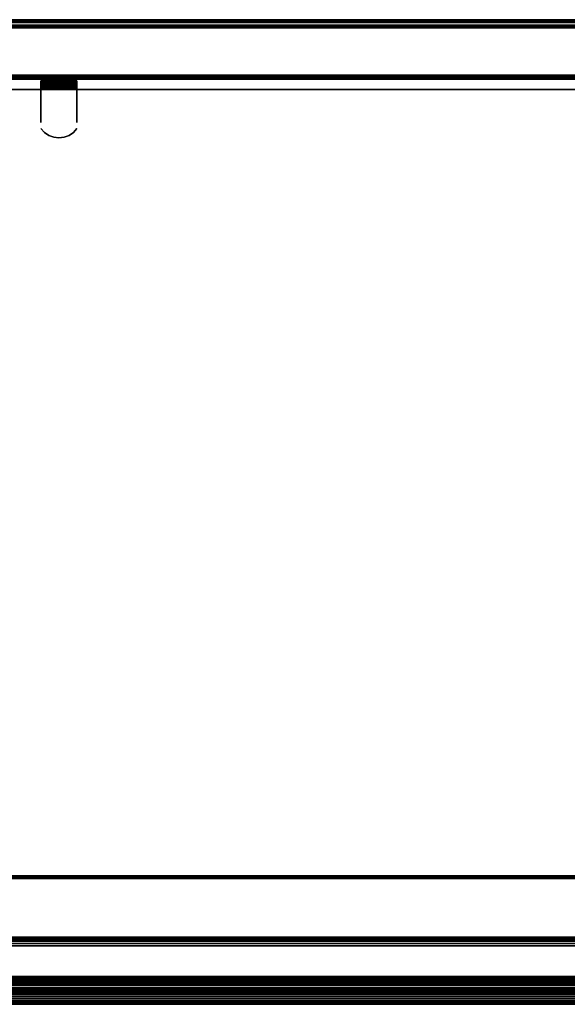
# Model space of a CAD drawing. Units: inches. Extents: x -0.2 to 30, y -14 to 0.
# Drawn here: x 14.4 to 22.2, y -14 to 0 of the extents above; entities that cross this region are included whole.
import ezdxf

# ---------------------------------------------------------------- set-up
doc = ezdxf.new("R2010")
doc.units = ezdxf.units.IN
doc.header["$MEASUREMENT"] = 0
for name, color, linetype in [('A-FURN-3-STOR-LWR-HRDWR-RAIL', 253, 'Continuous'), ('A-FURN-3-STOR-LWR-WD-BCKPNL-CORE', 255, 'Continuous'), ('A-FURN-3-STOR-LWR-WD-BCKPNL-EDGE-HORZ', 255, 'Continuous'), ('A-FURN-3-STOR-LWR-WD-BCKPNL-HOLE', 250, 'Continuous'), ('A-FURN-3-STOR-LWR-WD-BCKPNL-SRFC-VERT', 255, 'Continuous'), ('A-FURN-3-STOR-LWR-WD-BTTM-EDGE-HORZ', 255, 'Continuous'), ('A-FURN-3-STOR-LWR-WD-BTTM-SRFC-HORZ', 255, 'Continuous'), ('A-FURN-3-STOR-LWR-WD-FRNT-EDGE-VERT', 255, 'Continuous'), ('A-FURN-3-STOR-LWR-WD-FRNT-SRFC-VERT', 255, 'Continuous'), ('A-FURN-3-STOR-LWR-WD-SHLF-CORE', 33, 'Continuous'), ('A-FURN-3-STOR-LWR-WD-SHLF-EDGE-HORZ', 255, 'Continuous'), ('A-FURN-3-STOR-LWR-WD-SHLF-HRDWR', 253, 'Continuous'), ('A-FURN-3-STOR-LWR-WD-SHLF-SRFC-HORZ', 255, 'Continuous'), ('A-FURN-3-STOR-LWR-WD-TOP-EDGE-HORZ', 255, 'Continuous'), ('A-FURN-3-STOR-LWR-WD-TOP-SRFC-HORZ', 255, 'Continuous')]:
    doc.layers.add(name, color=color, linetype=linetype)

msp = doc.modelspace()

# ---------------------------------------------------------------- linework, layer by layer
at = {"layer": 'A-FURN-3-STOR-LWR-HRDWR-RAIL'}
for points in [[(0.819, -13.792, 36), (0.819, -13.042, 36), (29.181, -13.042, 36), (29.181, -13.792, 36)], [(29.181, -13.792, 35.25), (29.181, -13.792, 36), (0.819, -13.792, 36), (0.819, -13.792, 35.25)]]:
    msp.add_3dface(points, dxfattribs=at)
at = {"layer": 'A-FURN-3-STOR-LWR-WD-BCKPNL-CORE'}
msp.add_3dface([(0.789, -0.078, 36), (0.789, -0.828, 36), (29.211, -0.828, 36), (29.211, -0.078, 36)], dxfattribs=at)
at = {"layer": 'A-FURN-3-STOR-LWR-WD-BCKPNL-HOLE'}
for points, invisible_edges in [([(14.882, -0.838, 12.679), (14.886, -0.838, 12.648), (14.886, -0.838, 12.709), (14.882, -0.838, 12.679)], 2), ([(14.882, -0.838, 13.938), (14.886, -0.838, 13.908), (14.886, -0.838, 13.969), (14.882, -0.838, 13.938)], 2), ([(14.882, -0.838, 15.198), (14.886, -0.838, 15.168), (14.886, -0.838, 15.229), (14.882, -0.838, 15.198)], 2), ([(14.882, -0.838, 16.458), (14.886, -0.838, 16.428), (14.886, -0.838, 16.489), (14.882, -0.838, 16.458)], 2), ([(14.882, -0.838, 17.718), (14.886, -0.838, 17.687), (14.886, -0.838, 17.749), (14.882, -0.838, 17.718)], 2), ([(14.882, -0.838, 18.978), (14.886, -0.838, 18.947), (14.886, -0.838, 19.008), (14.882, -0.838, 18.978)], 2), ([(14.882, -0.838, 20.238), (14.886, -0.838, 20.207), (14.886, -0.838, 20.268), (14.882, -0.838, 20.238)], 2), ([(14.882, -0.838, 21.498), (14.886, -0.838, 21.467), (14.886, -0.838, 21.528), (14.882, -0.838, 21.498)], 2), ([(14.882, -0.838, 22.757), (14.886, -0.838, 22.727), (14.886, -0.838, 22.788), (14.882, -0.838, 22.757)], 2), ([(14.882, -0.838, 25.17), (14.886, -0.838, 25.139), (14.886, -0.838, 25.2), (14.882, -0.838, 25.17)], 2), ([(14.882, -0.838, 26.429), (14.886, -0.838, 26.399), (14.886, -0.838, 26.46), (14.882, -0.838, 26.429)], 2), ([(14.882, -0.838, 27.689), (14.886, -0.838, 27.659), (14.886, -0.838, 27.72), (14.882, -0.838, 27.689)], 2), ([(14.882, -0.838, 28.949), (14.886, -0.838, 28.919), (14.886, -0.838, 28.98), (14.882, -0.838, 28.949)], 2), ([(14.882, -0.838, 30.209), (14.886, -0.838, 30.178), (14.886, -0.838, 30.24), (14.882, -0.838, 30.209)], 2), ([(14.882, -0.838, 31.469), (14.886, -0.838, 31.438), (14.886, -0.838, 31.499), (14.882, -0.838, 31.469)], 2), ([(14.886, -0.838, 12.648), (14.898, -0.838, 12.62), (14.898, -0.838, 12.738), (14.886, -0.838, 12.709)], 10), ([(14.886, -0.838, 13.908), (14.898, -0.838, 13.879), (14.898, -0.838, 13.998), (14.886, -0.838, 13.969)], 10), ([(14.886, -0.838, 15.168), (14.898, -0.838, 15.139), (14.898, -0.838, 15.257), (14.886, -0.838, 15.229)], 10), ([(14.886, -0.838, 16.428), (14.898, -0.838, 16.399), (14.898, -0.838, 16.517), (14.886, -0.838, 16.489)], 10), ([(14.886, -0.838, 17.687), (14.898, -0.838, 17.659), (14.898, -0.838, 17.777), (14.886, -0.838, 17.749)], 10), ([(14.886, -0.838, 18.947), (14.898, -0.838, 18.919), (14.898, -0.838, 19.037), (14.886, -0.838, 19.008)], 10), ([(14.886, -0.838, 20.207), (14.898, -0.838, 20.179), (14.898, -0.838, 20.297), (14.886, -0.838, 20.268)], 10), ([(14.886, -0.838, 21.467), (14.898, -0.838, 21.438), (14.898, -0.838, 21.557), (14.886, -0.838, 21.528)], 10), ([(14.886, -0.838, 22.727), (14.898, -0.838, 22.698), (14.898, -0.838, 22.816), (14.886, -0.838, 22.788)], 10), ([(14.886, -0.838, 25.139), (14.898, -0.838, 25.111), (14.898, -0.838, 25.229), (14.886, -0.838, 25.2)], 10), ([(14.886, -0.838, 26.399), (14.898, -0.838, 26.37), (14.898, -0.838, 26.489), (14.886, -0.838, 26.46)], 10), ([(14.886, -0.838, 27.659), (14.898, -0.838, 27.63), (14.898, -0.838, 27.748), (14.886, -0.838, 27.72)], 10), ([(14.886, -0.838, 28.919), (14.898, -0.838, 28.89), (14.898, -0.838, 29.008), (14.886, -0.838, 28.98)], 10), ([(14.886, -0.838, 30.178), (14.898, -0.838, 30.15), (14.898, -0.838, 30.268), (14.886, -0.838, 30.24)], 10), ([(14.886, -0.838, 31.438), (14.898, -0.838, 31.41), (14.898, -0.838, 31.528), (14.886, -0.838, 31.499)], 10), ([(14.898, -0.838, 12.62), (14.916, -0.838, 12.595), (14.916, -0.838, 12.762), (14.898, -0.838, 12.738)], 10), ([(14.898, -0.838, 13.879), (14.916, -0.838, 13.855), (14.916, -0.838, 14.022), (14.898, -0.838, 13.998)], 10), ([(14.898, -0.838, 15.139), (14.916, -0.838, 15.115), (14.916, -0.838, 15.282), (14.898, -0.838, 15.257)], 10), ([(14.898, -0.838, 16.399), (14.916, -0.838, 16.375), (14.916, -0.838, 16.542), (14.898, -0.838, 16.517)], 10), ([(14.898, -0.838, 17.659), (14.916, -0.838, 17.634), (14.916, -0.838, 17.802), (14.898, -0.838, 17.777)], 10), ([(14.898, -0.838, 18.919), (14.916, -0.838, 18.894), (14.916, -0.838, 19.061), (14.898, -0.838, 19.037)], 10), ([(14.898, -0.838, 20.179), (14.916, -0.838, 20.154), (14.916, -0.838, 20.321), (14.898, -0.838, 20.297)], 10), ([(14.898, -0.838, 21.438), (14.916, -0.838, 21.414), (14.916, -0.838, 21.581), (14.898, -0.838, 21.557)], 10), ([(14.898, -0.838, 22.698), (14.916, -0.838, 22.674), (14.916, -0.838, 22.841), (14.898, -0.838, 22.816)], 10), ([(14.898, -0.838, 25.111), (14.916, -0.838, 25.086), (14.916, -0.838, 25.253), (14.898, -0.838, 25.229)], 10), ([(14.898, -0.838, 26.37), (14.916, -0.838, 26.346), (14.916, -0.838, 26.513), (14.898, -0.838, 26.489)], 10), ([(14.898, -0.838, 27.63), (14.916, -0.838, 27.606), (14.916, -0.838, 27.773), (14.898, -0.838, 27.748)], 10), ([(14.898, -0.838, 28.89), (14.916, -0.838, 28.866), (14.916, -0.838, 29.033), (14.898, -0.838, 29.008)], 10), ([(14.898, -0.838, 30.15), (14.916, -0.838, 30.125), (14.916, -0.838, 30.293), (14.898, -0.838, 30.268)], 10), ([(14.898, -0.838, 31.41), (14.916, -0.838, 31.385), (14.916, -0.838, 31.552), (14.898, -0.838, 31.528)], 10), ([(14.916, -0.838, 12.595), (14.941, -0.838, 12.576), (14.941, -0.838, 12.781), (14.916, -0.838, 12.762)], 10), ([(14.916, -0.838, 13.855), (14.941, -0.838, 13.836), (14.941, -0.838, 14.041), (14.916, -0.838, 14.022)], 10), ([(14.916, -0.838, 15.115), (14.941, -0.838, 15.096), (14.941, -0.838, 15.301), (14.916, -0.838, 15.282)], 10), ([(14.916, -0.838, 16.375), (14.941, -0.838, 16.356), (14.941, -0.838, 16.56), (14.916, -0.838, 16.542)], 10), ([(14.916, -0.838, 17.634), (14.941, -0.838, 17.616), (14.941, -0.838, 17.82), (14.916, -0.838, 17.802)], 10), ([(14.916, -0.838, 18.894), (14.941, -0.838, 18.876), (14.941, -0.838, 19.08), (14.916, -0.838, 19.061)], 10), ([(14.916, -0.838, 20.154), (14.941, -0.838, 20.135), (14.941, -0.838, 20.34), (14.916, -0.838, 20.321)], 10), ([(14.916, -0.838, 21.414), (14.941, -0.838, 21.395), (14.941, -0.838, 21.6), (14.916, -0.838, 21.581)], 10), ([(14.916, -0.838, 22.674), (14.941, -0.838, 22.655), (14.941, -0.838, 22.86), (14.916, -0.838, 22.841)], 10), ([(14.916, -0.838, 25.086), (14.941, -0.838, 25.067), (14.941, -0.838, 25.272), (14.916, -0.838, 25.253)], 10), ([(14.916, -0.838, 26.346), (14.941, -0.838, 26.327), (14.941, -0.838, 26.532), (14.916, -0.838, 26.513)], 10), ([(14.916, -0.838, 27.606), (14.941, -0.838, 27.587), (14.941, -0.838, 27.792), (14.916, -0.838, 27.773)], 10), ([(14.916, -0.838, 28.866), (14.941, -0.838, 28.847), (14.941, -0.838, 29.051), (14.916, -0.838, 29.033)], 10), ([(14.916, -0.838, 30.125), (14.941, -0.838, 30.107), (14.941, -0.838, 30.311), (14.916, -0.838, 30.293)], 10), ([(14.916, -0.838, 31.385), (14.941, -0.838, 31.367), (14.941, -0.838, 31.571), (14.916, -0.838, 31.552)], 10), ([(14.941, -0.838, 12.576), (14.969, -0.838, 12.565), (14.969, -0.838, 12.793), (14.941, -0.838, 12.781)], 10), ([(14.941, -0.838, 13.836), (14.969, -0.838, 13.824), (14.969, -0.838, 14.053), (14.941, -0.838, 14.041)], 10), ([(14.941, -0.838, 15.096), (14.969, -0.838, 15.084), (14.969, -0.838, 15.312), (14.941, -0.838, 15.301)], 10), ([(14.941, -0.838, 16.356), (14.969, -0.838, 16.344), (14.969, -0.838, 16.572), (14.941, -0.838, 16.56)], 10), ([(14.941, -0.838, 17.616), (14.969, -0.838, 17.604), (14.969, -0.838, 17.832), (14.941, -0.838, 17.82)], 10), ([(14.941, -0.838, 18.876), (14.969, -0.838, 18.864), (14.969, -0.838, 19.092), (14.941, -0.838, 19.08)], 10), ([(14.941, -0.838, 20.135), (14.969, -0.838, 20.124), (14.969, -0.838, 20.352), (14.941, -0.838, 20.34)], 10), ([(14.941, -0.838, 21.395), (14.969, -0.838, 21.383), (14.969, -0.838, 21.612), (14.941, -0.838, 21.6)], 10), ([(14.941, -0.838, 22.655), (14.969, -0.838, 22.643), (14.969, -0.838, 22.871), (14.941, -0.838, 22.86)], 10), ([(14.941, -0.838, 25.067), (14.969, -0.838, 25.056), (14.969, -0.838, 25.284), (14.941, -0.838, 25.272)], 10), ([(14.941, -0.838, 26.327), (14.969, -0.838, 26.315), (14.969, -0.838, 26.544), (14.941, -0.838, 26.532)], 10), ([(14.941, -0.838, 27.587), (14.969, -0.838, 27.575), (14.969, -0.838, 27.803), (14.941, -0.838, 27.792)], 10), ([(14.941, -0.838, 28.847), (14.969, -0.838, 28.835), (14.969, -0.838, 29.063), (14.941, -0.838, 29.051)], 10), ([(14.941, -0.838, 30.107), (14.969, -0.838, 30.095), (14.969, -0.838, 30.323), (14.941, -0.838, 30.311)], 10), ([(14.941, -0.838, 31.367), (14.969, -0.838, 31.355), (14.969, -0.838, 31.583), (14.941, -0.838, 31.571)], 10), ([(14.969, -0.838, 12.565), (15, -0.838, 12.561), (15, -0.838, 12.797), (14.969, -0.838, 12.793)], 10), ([(14.969, -0.838, 13.824), (15, -0.838, 13.82), (15, -0.838, 14.057), (14.969, -0.838, 14.053)], 10), ([(14.969, -0.838, 15.084), (15, -0.838, 15.08), (15, -0.838, 15.316), (14.969, -0.838, 15.312)], 10), ([(14.969, -0.838, 16.344), (15, -0.838, 16.34), (15, -0.838, 16.576), (14.969, -0.838, 16.572)], 10), ([(14.969, -0.838, 17.604), (15, -0.838, 17.6), (15, -0.838, 17.836), (14.969, -0.838, 17.832)], 10), ([(14.969, -0.838, 18.864), (15, -0.838, 18.86), (15, -0.838, 19.096), (14.969, -0.838, 19.092)], 10), ([(14.969, -0.838, 20.124), (15, -0.838, 20.12), (15, -0.838, 20.356), (14.969, -0.838, 20.352)], 10), ([(14.969, -0.838, 21.383), (15, -0.838, 21.379), (15, -0.838, 21.616), (14.969, -0.838, 21.612)], 10), ([(14.969, -0.838, 22.643), (15, -0.838, 22.639), (15, -0.838, 22.875), (14.969, -0.838, 22.871)], 10), ([(14.969, -0.838, 25.056), (15, -0.838, 25.052), (15, -0.838, 25.288), (14.969, -0.838, 25.284)], 10), ([(14.969, -0.838, 26.315), (15, -0.838, 26.311), (15, -0.838, 26.548), (14.969, -0.838, 26.544)], 10), ([(14.969, -0.838, 27.575), (15, -0.838, 27.571), (15, -0.838, 27.807), (14.969, -0.838, 27.803)], 10), ([(14.969, -0.838, 28.835), (15, -0.838, 28.831), (15, -0.838, 29.067), (14.969, -0.838, 29.063)], 10), ([(14.969, -0.838, 30.095), (15, -0.838, 30.091), (15, -0.838, 30.327), (14.969, -0.838, 30.323)], 10), ([(14.969, -0.838, 31.355), (15, -0.838, 31.351), (15, -0.838, 31.587), (14.969, -0.838, 31.583)], 10), ([(15, -0.838, 12.561), (15.031, -0.838, 12.565), (15.031, -0.838, 12.793), (15, -0.838, 12.797)], 10), ([(15, -0.838, 13.82), (15.031, -0.838, 13.824), (15.031, -0.838, 14.053), (15, -0.838, 14.057)], 10), ([(15, -0.838, 15.08), (15.031, -0.838, 15.084), (15.031, -0.838, 15.312), (15, -0.838, 15.316)], 10), ([(15, -0.838, 16.34), (15.031, -0.838, 16.344), (15.031, -0.838, 16.572), (15, -0.838, 16.576)], 10), ([(15, -0.838, 17.6), (15.031, -0.838, 17.604), (15.031, -0.838, 17.832), (15, -0.838, 17.836)], 10), ([(15, -0.838, 18.86), (15.031, -0.838, 18.864), (15.031, -0.838, 19.092), (15, -0.838, 19.096)], 10), ([(15, -0.838, 20.12), (15.031, -0.838, 20.124), (15.031, -0.838, 20.352), (15, -0.838, 20.356)], 10), ([(15, -0.838, 21.379), (15.031, -0.838, 21.383), (15.031, -0.838, 21.612), (15, -0.838, 21.616)], 10), ([(15, -0.838, 22.639), (15.031, -0.838, 22.643), (15.031, -0.838, 22.871), (15, -0.838, 22.875)], 10), ([(15, -0.838, 25.052), (15.031, -0.838, 25.056), (15.031, -0.838, 25.284), (15, -0.838, 25.288)], 10), ([(15, -0.838, 26.311), (15.031, -0.838, 26.315), (15.031, -0.838, 26.544), (15, -0.838, 26.548)], 10), ([(15, -0.838, 27.571), (15.031, -0.838, 27.575), (15.031, -0.838, 27.803), (15, -0.838, 27.807)], 10), ([(15, -0.838, 28.831), (15.031, -0.838, 28.835), (15.031, -0.838, 29.063), (15, -0.838, 29.067)], 10), ([(15, -0.838, 30.091), (15.031, -0.838, 30.095), (15.031, -0.838, 30.323), (15, -0.838, 30.327)], 10), ([(15, -0.838, 31.351), (15.031, -0.838, 31.355), (15.031, -0.838, 31.583), (15, -0.838, 31.587)], 10), ([(15.031, -0.838, 12.565), (15.059, -0.838, 12.576), (15.059, -0.838, 12.781), (15.031, -0.838, 12.793)], 10), ([(15.031, -0.838, 13.824), (15.059, -0.838, 13.836), (15.059, -0.838, 14.041), (15.031, -0.838, 14.053)], 10), ([(15.031, -0.838, 15.084), (15.059, -0.838, 15.096), (15.059, -0.838, 15.301), (15.031, -0.838, 15.312)], 10), ([(15.031, -0.838, 16.344), (15.059, -0.838, 16.356), (15.059, -0.838, 16.56), (15.031, -0.838, 16.572)], 10), ([(15.031, -0.838, 17.604), (15.059, -0.838, 17.616), (15.059, -0.838, 17.82), (15.031, -0.838, 17.832)], 10), ([(15.031, -0.838, 18.864), (15.059, -0.838, 18.876), (15.059, -0.838, 19.08), (15.031, -0.838, 19.092)], 10), ([(15.031, -0.838, 20.124), (15.059, -0.838, 20.135), (15.059, -0.838, 20.34), (15.031, -0.838, 20.352)], 10), ([(15.031, -0.838, 21.383), (15.059, -0.838, 21.395), (15.059, -0.838, 21.6), (15.031, -0.838, 21.612)], 10), ([(15.031, -0.838, 22.643), (15.059, -0.838, 22.655), (15.059, -0.838, 22.86), (15.031, -0.838, 22.871)], 10), ([(15.031, -0.838, 25.056), (15.059, -0.838, 25.067), (15.059, -0.838, 25.272), (15.031, -0.838, 25.284)], 10), ([(15.031, -0.838, 26.315), (15.059, -0.838, 26.327), (15.059, -0.838, 26.532), (15.031, -0.838, 26.544)], 10), ([(15.031, -0.838, 27.575), (15.059, -0.838, 27.587), (15.059, -0.838, 27.792), (15.031, -0.838, 27.803)], 10), ([(15.031, -0.838, 28.835), (15.059, -0.838, 28.847), (15.059, -0.838, 29.051), (15.031, -0.838, 29.063)], 10), ([(15.031, -0.838, 30.095), (15.059, -0.838, 30.107), (15.059, -0.838, 30.311), (15.031, -0.838, 30.323)], 10), ([(15.031, -0.838, 31.355), (15.059, -0.838, 31.367), (15.059, -0.838, 31.571), (15.031, -0.838, 31.583)], 10), ([(15.059, -0.838, 12.576), (15.084, -0.838, 12.595), (15.084, -0.838, 12.762), (15.059, -0.838, 12.781)], 10), ([(15.059, -0.838, 13.836), (15.084, -0.838, 13.855), (15.084, -0.838, 14.022), (15.059, -0.838, 14.041)], 10), ([(15.059, -0.838, 15.096), (15.084, -0.838, 15.115), (15.084, -0.838, 15.282), (15.059, -0.838, 15.301)], 10), ([(15.059, -0.838, 16.356), (15.084, -0.838, 16.375), (15.084, -0.838, 16.542), (15.059, -0.838, 16.56)], 10), ([(15.059, -0.838, 17.616), (15.084, -0.838, 17.634), (15.084, -0.838, 17.802), (15.059, -0.838, 17.82)], 10), ([(15.059, -0.838, 18.876), (15.084, -0.838, 18.894), (15.084, -0.838, 19.061), (15.059, -0.838, 19.08)], 10), ([(15.059, -0.838, 20.135), (15.084, -0.838, 20.154), (15.084, -0.838, 20.321), (15.059, -0.838, 20.34)], 10), ([(15.059, -0.838, 21.395), (15.084, -0.838, 21.414), (15.084, -0.838, 21.581), (15.059, -0.838, 21.6)], 10), ([(15.059, -0.838, 22.655), (15.084, -0.838, 22.674), (15.084, -0.838, 22.841), (15.059, -0.838, 22.86)], 10), ([(15.059, -0.838, 25.067), (15.084, -0.838, 25.086), (15.084, -0.838, 25.253), (15.059, -0.838, 25.272)], 10), ([(15.059, -0.838, 26.327), (15.084, -0.838, 26.346), (15.084, -0.838, 26.513), (15.059, -0.838, 26.532)], 10), ([(15.059, -0.838, 27.587), (15.084, -0.838, 27.606), (15.084, -0.838, 27.773), (15.059, -0.838, 27.792)], 10), ([(15.059, -0.838, 28.847), (15.084, -0.838, 28.866), (15.084, -0.838, 29.033), (15.059, -0.838, 29.051)], 10), ([(15.059, -0.838, 30.107), (15.084, -0.838, 30.125), (15.084, -0.838, 30.293), (15.059, -0.838, 30.311)], 10), ([(15.059, -0.838, 31.367), (15.084, -0.838, 31.385), (15.084, -0.838, 31.552), (15.059, -0.838, 31.571)], 10), ([(15.084, -0.838, 12.595), (15.102, -0.838, 12.62), (15.102, -0.838, 12.738), (15.084, -0.838, 12.762)], 10), ([(15.084, -0.838, 13.855), (15.102, -0.838, 13.879), (15.102, -0.838, 13.998), (15.084, -0.838, 14.022)], 10), ([(15.084, -0.838, 15.115), (15.102, -0.838, 15.139), (15.102, -0.838, 15.257), (15.084, -0.838, 15.282)], 10), ([(15.084, -0.838, 16.375), (15.102, -0.838, 16.399), (15.102, -0.838, 16.517), (15.084, -0.838, 16.542)], 10), ([(15.084, -0.838, 17.634), (15.102, -0.838, 17.659), (15.102, -0.838, 17.777), (15.084, -0.838, 17.802)], 10), ([(15.084, -0.838, 18.894), (15.102, -0.838, 18.919), (15.102, -0.838, 19.037), (15.084, -0.838, 19.061)], 10), ([(15.084, -0.838, 20.154), (15.102, -0.838, 20.179), (15.102, -0.838, 20.297), (15.084, -0.838, 20.321)], 10), ([(15.084, -0.838, 21.414), (15.102, -0.838, 21.438), (15.102, -0.838, 21.557), (15.084, -0.838, 21.581)], 10), ([(15.084, -0.838, 22.674), (15.102, -0.838, 22.698), (15.102, -0.838, 22.816), (15.084, -0.838, 22.841)], 10), ([(15.084, -0.838, 25.086), (15.102, -0.838, 25.111), (15.102, -0.838, 25.229), (15.084, -0.838, 25.253)], 10), ([(15.084, -0.838, 26.346), (15.102, -0.838, 26.37), (15.102, -0.838, 26.489), (15.084, -0.838, 26.513)], 10), ([(15.084, -0.838, 27.606), (15.102, -0.838, 27.63), (15.102, -0.838, 27.748), (15.084, -0.838, 27.773)], 10), ([(15.084, -0.838, 28.866), (15.102, -0.838, 28.89), (15.102, -0.838, 29.008), (15.084, -0.838, 29.033)], 10), ([(15.084, -0.838, 30.125), (15.102, -0.838, 30.15), (15.102, -0.838, 30.268), (15.084, -0.838, 30.293)], 10), ([(15.084, -0.838, 31.385), (15.102, -0.838, 31.41), (15.102, -0.838, 31.528), (15.084, -0.838, 31.552)], 10), ([(15.102, -0.838, 12.62), (15.114, -0.838, 12.648), (15.114, -0.838, 12.709), (15.102, -0.838, 12.738)], 10), ([(15.102, -0.838, 13.879), (15.114, -0.838, 13.908), (15.114, -0.838, 13.969), (15.102, -0.838, 13.998)], 10), ([(15.102, -0.838, 15.139), (15.114, -0.838, 15.168), (15.114, -0.838, 15.229), (15.102, -0.838, 15.257)], 10), ([(15.102, -0.838, 16.399), (15.114, -0.838, 16.428), (15.114, -0.838, 16.489), (15.102, -0.838, 16.517)], 10), ([(15.102, -0.838, 17.659), (15.114, -0.838, 17.687), (15.114, -0.838, 17.749), (15.102, -0.838, 17.777)], 10), ([(15.102, -0.838, 18.919), (15.114, -0.838, 18.947), (15.114, -0.838, 19.008), (15.102, -0.838, 19.037)], 10), ([(15.102, -0.838, 20.179), (15.114, -0.838, 20.207), (15.114, -0.838, 20.268), (15.102, -0.838, 20.297)], 10), ([(15.102, -0.838, 21.438), (15.114, -0.838, 21.467), (15.114, -0.838, 21.528), (15.102, -0.838, 21.557)], 10), ([(15.102, -0.838, 22.698), (15.114, -0.838, 22.727), (15.114, -0.838, 22.788), (15.102, -0.838, 22.816)], 10), ([(15.102, -0.838, 25.111), (15.114, -0.838, 25.139), (15.114, -0.838, 25.2), (15.102, -0.838, 25.229)], 10), ([(15.102, -0.838, 26.37), (15.114, -0.838, 26.399), (15.114, -0.838, 26.46), (15.102, -0.838, 26.489)], 10), ([(15.102, -0.838, 27.63), (15.114, -0.838, 27.659), (15.114, -0.838, 27.72), (15.102, -0.838, 27.748)], 10), ([(15.102, -0.838, 28.89), (15.114, -0.838, 28.919), (15.114, -0.838, 28.98), (15.102, -0.838, 29.008)], 10), ([(15.102, -0.838, 30.15), (15.114, -0.838, 30.178), (15.114, -0.838, 30.24), (15.102, -0.838, 30.268)], 10), ([(15.102, -0.838, 31.41), (15.114, -0.838, 31.438), (15.114, -0.838, 31.499), (15.102, -0.838, 31.528)], 10), ([(15.114, -0.838, 12.648), (15.118, -0.838, 12.679), (15.118, -0.838, 12.679), (15.114, -0.838, 12.709)], 8), ([(15.114, -0.838, 13.908), (15.118, -0.838, 13.938), (15.118, -0.838, 13.938), (15.114, -0.838, 13.969)], 8), ([(15.114, -0.838, 15.168), (15.118, -0.838, 15.198), (15.118, -0.838, 15.198), (15.114, -0.838, 15.229)], 8), ([(15.114, -0.838, 16.428), (15.118, -0.838, 16.458), (15.118, -0.838, 16.458), (15.114, -0.838, 16.489)], 8), ([(15.114, -0.838, 17.687), (15.118, -0.838, 17.718), (15.118, -0.838, 17.718), (15.114, -0.838, 17.749)], 8), ([(15.114, -0.838, 18.947), (15.118, -0.838, 18.978), (15.118, -0.838, 18.978), (15.114, -0.838, 19.008)], 8), ([(15.114, -0.838, 20.207), (15.118, -0.838, 20.238), (15.118, -0.838, 20.238), (15.114, -0.838, 20.268)], 8), ([(15.114, -0.838, 21.467), (15.118, -0.838, 21.498), (15.118, -0.838, 21.498), (15.114, -0.838, 21.528)], 8), ([(15.114, -0.838, 22.727), (15.118, -0.838, 22.757), (15.118, -0.838, 22.757), (15.114, -0.838, 22.788)], 8), ([(15.114, -0.838, 25.139), (15.118, -0.838, 25.17), (15.118, -0.838, 25.17), (15.114, -0.838, 25.2)], 8), ([(15.114, -0.838, 26.399), (15.118, -0.838, 26.429), (15.118, -0.838, 26.429), (15.114, -0.838, 26.46)], 8), ([(15.114, -0.838, 27.659), (15.118, -0.838, 27.689), (15.118, -0.838, 27.689), (15.114, -0.838, 27.72)], 8), ([(15.114, -0.838, 28.919), (15.118, -0.838, 28.949), (15.118, -0.838, 28.949), (15.114, -0.838, 28.98)], 8), ([(15.114, -0.838, 30.178), (15.118, -0.838, 30.209), (15.118, -0.838, 30.209), (15.114, -0.838, 30.24)], 8), ([(15.114, -0.838, 31.438), (15.118, -0.838, 31.469), (15.118, -0.838, 31.469), (15.114, -0.838, 31.499)], 8)]:
    msp.add_3dface(points, dxfattribs=dict(at, invisible_edges=invisible_edges))
at = {"layer": 'A-FURN-3-STOR-LWR-WD-BCKPNL-SRFC-VERT'}
for points in [[(29.211, -0.078, 36), (29.211, -0.078, 0.539), (0.789, -0.078, 0.539), (0.789, -0.078, 36)], [(0.789, -0.828, 36), (0.789, -0.828, 0.539), (29.211, -0.828, 0.539), (29.211, -0.828, 36)]]:
    msp.add_3dface(points, dxfattribs=at)
at = {"layer": 'A-FURN-3-STOR-LWR-WD-BTTM-SRFC-HORZ'}
for points in [[(0.789, -0.828, 5.527), (0.789, -13.804, 5.527), (29.211, -13.804, 5.527), (29.211, -0.828, 5.527)], [(0.809, -13.784, 2.777), (0.809, -0.848, 2.777), (29.191, -0.848, 2.777), (29.191, -13.784, 2.777)], [(29.211, -13.804, 4.527), (0.789, -13.804, 4.527), (0.789, -13.804, 4.527), (29.211, -13.804, 4.527)]]:
    msp.add_3dface(points, dxfattribs=at)
at = {"layer": 'A-FURN-3-STOR-LWR-WD-FRNT-SRFC-VERT'}
for points in [[(29.211, -13.804, 4.527), (29.211, -13.804, 0.539), (0.789, -13.804, 0.539), (0.789, -13.804, 4.527)], [(0.789, -13.854, 4.527), (0.789, -13.854, 0.539), (29.211, -13.854, 0.539), (29.211, -13.854, 4.527)]]:
    msp.add_3dface(points, dxfattribs=at)
at = {"layer": 'A-FURN-3-STOR-LWR-WD-SHLF-CORE'}
for points in [[(0.914, -0.992, 17.268), (0.914, -0.992, 18.018), (29.086, -0.992, 18.018), (29.086, -0.992, 17.268)], [(0.914, -0.992, 29.759), (0.914, -0.992, 30.509), (29.086, -0.992, 30.509), (29.086, -0.992, 29.759)]]:
    msp.add_3dface(points, dxfattribs=at)
at = {"layer": 'A-FURN-3-STOR-LWR-WD-SHLF-HRDWR'}
for points, invisible_edges in [([(14.745, -0.867, 17.33), (14.745, -0.927, 17.33), (14.745, -0.927, 17.803), (14.745, -0.867, 17.803)], 1), ([(14.745, -0.929, 17.314), (14.745, -0.927, 17.33), (14.745, -0.867, 17.33), (14.745, -0.871, 17.298)], 10), ([(14.745, -0.867, 29.821), (14.745, -0.927, 29.821), (14.745, -0.927, 30.294), (14.745, -0.867, 30.294)], 1), ([(14.745, -0.929, 29.805), (14.745, -0.927, 29.821), (14.745, -0.867, 29.821), (14.745, -0.871, 29.789)], 10), ([(14.745, -0.935, 17.299), (14.745, -0.929, 17.314), (14.745, -0.871, 17.298), (14.745, -0.884, 17.269)], 10), ([(14.745, -0.935, 29.79), (14.745, -0.929, 29.805), (14.745, -0.871, 29.789), (14.745, -0.884, 29.76)], 10), ([(14.745, -0.945, 17.286), (14.745, -0.935, 17.299), (14.745, -0.884, 17.269), (14.745, -0.903, 17.244)], 10), ([(14.745, -0.945, 29.777), (14.745, -0.935, 29.79), (14.745, -0.884, 29.76), (14.745, -0.903, 29.735)], 10), ([(14.745, -0.958, 17.276), (14.745, -0.945, 17.286), (14.745, -0.903, 17.244), (14.745, -0.928, 17.225)], 10), ([(14.745, -0.958, 29.767), (14.745, -0.945, 29.777), (14.745, -0.903, 29.735), (14.745, -0.928, 29.716)], 10), ([(15.255, -0.927, 17.803), (14.745, -0.927, 17.803), (14.745, -0.927, 17.33), (15.255, -0.927, 17.33)], 1), ([(15.205, -0.927, 17.858), (14.795, -0.927, 17.858), (14.745, -0.927, 17.803), (15.255, -0.927, 17.803)], 5), ([(15.255, -0.927, 30.294), (14.745, -0.927, 30.294), (14.745, -0.927, 29.821), (15.255, -0.927, 29.821)], 1), ([(15.205, -0.927, 30.349), (14.795, -0.927, 30.349), (14.745, -0.927, 30.294), (15.255, -0.927, 30.294)], 5), ([(14.745, -0.973, 17.27), (14.745, -0.958, 17.276), (14.745, -0.928, 17.225), (14.745, -0.957, 17.212)], 10), ([(14.745, -0.973, 29.761), (14.745, -0.958, 29.767), (14.745, -0.928, 29.716), (14.745, -0.957, 29.703)], 10), ([(14.745, -0.989, 17.268), (14.745, -0.973, 17.27), (14.745, -0.957, 17.212), (14.745, -0.989, 17.208)], 10), ([(14.745, -0.989, 29.759), (14.745, -0.973, 29.761), (14.745, -0.957, 29.703), (14.745, -0.989, 29.699)], 10), ([(14.795, -0.927, 17.858), (15.205, -0.927, 17.858), (15.144, -0.927, 17.9), (14.856, -0.927, 17.9)], 5), ([(14.795, -0.927, 30.349), (15.205, -0.927, 30.349), (15.144, -0.927, 30.391), (14.856, -0.927, 30.391)], 5), ([(15.074, -0.927, 17.926), (14.926, -0.927, 17.926), (14.856, -0.927, 17.9), (15.144, -0.927, 17.9)], 5), ([(15.074, -0.927, 30.417), (14.926, -0.927, 30.417), (14.856, -0.927, 30.391), (15.144, -0.927, 30.391)], 5), ([(15, -0.927, 17.935), (14.926, -0.927, 17.926), (15.074, -0.927, 17.926), (15, -0.927, 17.935)], 2), ([(15, -0.927, 30.426), (14.926, -0.927, 30.417), (15.074, -0.927, 30.417), (15, -0.927, 30.426)], 2), ([(15.255, -0.871, 17.298), (15.255, -0.867, 17.33), (15.255, -0.927, 17.33), (15.255, -0.929, 17.314)], 10), ([(15.255, -0.927, 17.33), (15.255, -0.867, 17.33), (15.255, -0.867, 17.803), (15.255, -0.927, 17.803)], 1), ([(15.255, -0.871, 29.789), (15.255, -0.867, 29.821), (15.255, -0.927, 29.821), (15.255, -0.929, 29.805)], 10), ([(15.255, -0.927, 29.821), (15.255, -0.867, 29.821), (15.255, -0.867, 30.294), (15.255, -0.927, 30.294)], 1), ([(15.255, -0.884, 17.269), (15.255, -0.871, 17.298), (15.255, -0.929, 17.314), (15.255, -0.935, 17.299)], 10), ([(15.255, -0.884, 29.76), (15.255, -0.871, 29.789), (15.255, -0.929, 29.805), (15.255, -0.935, 29.79)], 10), ([(15.255, -0.903, 17.244), (15.255, -0.884, 17.269), (15.255, -0.935, 17.299), (15.255, -0.945, 17.286)], 10), ([(15.255, -0.903, 29.735), (15.255, -0.884, 29.76), (15.255, -0.935, 29.79), (15.255, -0.945, 29.777)], 10), ([(15.255, -0.928, 17.225), (15.255, -0.903, 17.244), (15.255, -0.945, 17.286), (15.255, -0.958, 17.276)], 10), ([(15.255, -0.928, 29.716), (15.255, -0.903, 29.735), (15.255, -0.945, 29.777), (15.255, -0.958, 29.767)], 10), ([(15.255, -0.957, 17.212), (15.255, -0.928, 17.225), (15.255, -0.958, 17.276), (15.255, -0.973, 17.27)], 10), ([(15.255, -0.957, 29.703), (15.255, -0.928, 29.716), (15.255, -0.958, 29.767), (15.255, -0.973, 29.761)], 10), ([(15.255, -0.989, 17.208), (15.255, -0.957, 17.212), (15.255, -0.973, 17.27), (15.255, -0.989, 17.268)], 10), ([(15.255, -0.989, 29.699), (15.255, -0.957, 29.703), (15.255, -0.973, 29.761), (15.255, -0.989, 29.759)], 10), ([(14.745, -0.989, 17.268), (14.745, -0.989, 17.208), (14.745, -1.462, 17.208), (14.745, -1.462, 17.268)], 1), ([(14.745, -1.462, 17.268), (15.255, -1.462, 17.268), (15.255, -0.989, 17.268), (14.745, -0.989, 17.268)], 1), ([(14.745, -0.989, 17.208), (15.255, -0.989, 17.208), (15.255, -1.462, 17.208), (14.745, -1.462, 17.208)], 4), ([(14.745, -0.989, 29.759), (14.745, -0.989, 29.699), (14.745, -1.462, 29.699), (14.745, -1.462, 29.759)], 1), ([(14.745, -1.462, 29.759), (15.255, -1.462, 29.759), (15.255, -0.989, 29.759), (14.745, -0.989, 29.759)], 1), ([(14.745, -0.989, 29.699), (15.255, -0.989, 29.699), (15.255, -1.462, 29.699), (14.745, -1.462, 29.699)], 4), ([(15.255, -0.989, 17.208), (15.255, -0.989, 17.268), (15.255, -1.462, 17.268), (15.255, -1.462, 17.208)], 1), ([(15.255, -0.989, 29.699), (15.255, -0.989, 29.759), (15.255, -1.462, 29.759), (15.255, -1.462, 29.699)], 1), ([(14.745, -1.548, 17.268), (14.795, -1.603, 17.268), (15.205, -1.603, 17.268), (15.255, -1.548, 17.268)], 10), ([(15.205, -1.603, 17.208), (14.795, -1.603, 17.208), (14.745, -1.548, 17.208), (15.255, -1.548, 17.208)], 5), ([(14.745, -1.548, 29.759), (14.795, -1.603, 29.759), (15.205, -1.603, 29.759), (15.255, -1.548, 29.759)], 10), ([(15.205, -1.603, 29.699), (14.795, -1.603, 29.699), (14.745, -1.548, 29.699), (15.255, -1.548, 29.699)], 5), ([(15.144, -1.645, 17.268), (15.205, -1.603, 17.268), (14.795, -1.603, 17.268), (14.856, -1.645, 17.268)], 10), ([(14.795, -1.603, 17.208), (15.205, -1.603, 17.208), (15.144, -1.645, 17.208), (14.856, -1.645, 17.208)], 5), ([(15.144, -1.645, 29.759), (15.205, -1.603, 29.759), (14.795, -1.603, 29.759), (14.856, -1.645, 29.759)], 10), ([(14.795, -1.603, 29.699), (15.205, -1.603, 29.699), (15.144, -1.645, 29.699), (14.856, -1.645, 29.699)], 5), ([(14.856, -1.645, 17.268), (14.926, -1.671, 17.268), (15.074, -1.671, 17.268), (15.144, -1.645, 17.268)], 10), ([(15.074, -1.671, 17.208), (14.926, -1.671, 17.208), (14.856, -1.645, 17.208), (15.144, -1.645, 17.208)], 5), ([(14.856, -1.645, 29.759), (14.926, -1.671, 29.759), (15.074, -1.671, 29.759), (15.144, -1.645, 29.759)], 10), ([(15.074, -1.671, 29.699), (14.926, -1.671, 29.699), (14.856, -1.645, 29.699), (15.144, -1.645, 29.699)], 5), ([(15.074, -1.671, 17.268), (14.926, -1.671, 17.268), (15, -1.68, 17.268)], 1), ([(15, -1.68, 17.208), (14.926, -1.671, 17.208), (15.074, -1.671, 17.208), (15, -1.68, 17.208)], 2), ([(15.074, -1.671, 29.759), (14.926, -1.671, 29.759), (15, -1.68, 29.759)], 1), ([(15, -1.68, 29.699), (14.926, -1.671, 29.699), (15.074, -1.671, 29.699), (15, -1.68, 29.699)], 2)]:
    msp.add_3dface(points, dxfattribs=dict(at, invisible_edges=invisible_edges))
at = {"layer": 'A-FURN-3-STOR-LWR-WD-SHLF-SRFC-HORZ'}
for points in [[(0.914, -12.171, 18.018), (29.086, -12.171, 18.018), (29.086, -0.992, 18.018), (0.914, -0.992, 18.018)], [(0.914, -0.992, 17.268), (29.086, -0.992, 17.268), (29.086, -12.171, 17.268), (0.914, -12.171, 17.268)], [(0.914, -12.171, 30.509), (29.086, -12.171, 30.509), (29.086, -0.992, 30.509), (0.914, -0.992, 30.509)], [(0.914, -0.992, 29.759), (29.086, -0.992, 29.759), (29.086, -12.171, 29.759), (0.914, -12.171, 29.759)]]:
    msp.add_3dface(points, dxfattribs=at)
at = {"layer": 'A-FURN-3-STOR-LWR-WD-TOP-EDGE-HORZ'}
msp.add_3dface([(0.118, -14, 36.882), (0.118, -14, 36.118), (29.882, -14, 36.118), (29.882, -14, 36.882)], dxfattribs=at)
at = {"layer": 'A-FURN-3-STOR-LWR-WD-TOP-SRFC-HORZ'}
for points in [[(0.039, -13.882, 37), (29.961, -13.882, 37), (29.961, -0.039, 37), (0.039, -0.039, 37)], [(0.039, -0.039, 36), (29.961, -0.039, 36), (29.961, -13.882, 36), (0.039, -13.882, 36)]]:
    msp.add_3dface(points, dxfattribs=at)

# ---------------------------------------------------------------- meshes
at = {"layer": 'A-FURN-3-STOR-LWR-HRDWR-RAIL'}
mesh = msp.add_polymesh((2, 21), dxfattribs=at)
for k, corner in enumerate([(29.181, -13.042, 36), (29.181, -13.046, 35.968), (29.181, -13.059, 35.937), (29.181, -13.079, 35.912), (29.181, -13.104, 35.892), (29.181, -13.135, 35.879), (29.181, -13.167, 35.875), (29.181, -13.605, 35.875), (29.181, -13.621, 35.873), (29.181, -13.636, 35.867), (29.181, -13.649, 35.857), (29.181, -13.659, 35.844), (29.181, -13.665, 35.829), (29.181, -13.667, 35.813), (29.181, -13.667, 35.375), (29.181, -13.671, 35.343), (29.181, -13.684, 35.312), (29.181, -13.704, 35.287), (29.181, -13.729, 35.267), (29.181, -13.76, 35.254), (29.181, -13.792, 35.25), (0.819, -13.042, 36), (0.819, -13.046, 35.968), (0.819, -13.059, 35.937), (0.819, -13.079, 35.912), (0.819, -13.104, 35.892), (0.819, -13.135, 35.879), (0.819, -13.167, 35.875), (0.819, -13.605, 35.875), (0.819, -13.621, 35.873), (0.819, -13.636, 35.867), (0.819, -13.649, 35.857), (0.819, -13.659, 35.844), (0.819, -13.665, 35.829), (0.819, -13.667, 35.813), (0.819, -13.667, 35.375), (0.819, -13.671, 35.343), (0.819, -13.684, 35.312), (0.819, -13.704, 35.287), (0.819, -13.729, 35.267), (0.819, -13.76, 35.254), (0.819, -13.792, 35.25)]):
    mesh.set_mesh_vertex(divmod(k, 21), corner)
at = {"layer": 'A-FURN-3-STOR-LWR-WD-BCKPNL-EDGE-HORZ'}
mesh = msp.add_polymesh((2, 14), dxfattribs=at)
for k, corner in enumerate([(0.789, -0.828, 0.539), (0.789, -0.827, 0.529), (0.789, -0.823, 0.519), (0.789, -0.817, 0.511), (0.789, -0.808, 0.505), (0.789, -0.799, 0.501), (0.789, -0.789, 0.5), (0.789, -0.117, 0.5), (0.789, -0.107, 0.501), (0.789, -0.097, 0.505), (0.789, -0.089, 0.511), (0.789, -0.083, 0.519), (0.789, -0.079, 0.529), (0.789, -0.078, 0.539), (29.211, -0.828, 0.539), (29.211, -0.827, 0.529), (29.211, -0.823, 0.519), (29.211, -0.817, 0.511), (29.211, -0.808, 0.505), (29.211, -0.799, 0.501), (29.211, -0.789, 0.5), (29.211, -0.117, 0.5), (29.211, -0.107, 0.501), (29.211, -0.097, 0.505), (29.211, -0.089, 0.511), (29.211, -0.083, 0.519), (29.211, -0.079, 0.529), (29.211, -0.078, 0.539)]):
    mesh.set_mesh_vertex(divmod(k, 14), corner)
at = {"layer": 'A-FURN-3-STOR-LWR-WD-BTTM-EDGE-HORZ'}
mesh = msp.add_polymesh((2, 14), dxfattribs=at)
for k, corner in enumerate([(0.789, -13.804, 5.527), (0.789, -13.814, 5.526), (0.789, -13.823, 5.522), (0.789, -13.832, 5.516), (0.789, -13.838, 5.508), (0.789, -13.842, 5.498), (0.789, -13.843, 5.488), (0.789, -13.843, 4.566), (0.789, -13.842, 4.556), (0.789, -13.838, 4.547), (0.789, -13.832, 4.538), (0.789, -13.823, 4.532), (0.789, -13.814, 4.528), (0.789, -13.804, 4.527), (29.211, -13.804, 5.527), (29.211, -13.814, 5.526), (29.211, -13.823, 5.522), (29.211, -13.832, 5.516), (29.211, -13.838, 5.508), (29.211, -13.842, 5.498), (29.211, -13.843, 5.488), (29.211, -13.843, 4.566), (29.211, -13.842, 4.556), (29.211, -13.838, 4.547), (29.211, -13.832, 4.538), (29.211, -13.823, 4.532), (29.211, -13.814, 4.528), (29.211, -13.804, 4.527)]):
    mesh.set_mesh_vertex(divmod(k, 14), corner)
at = {"layer": 'A-FURN-3-STOR-LWR-WD-FRNT-EDGE-VERT'}
mesh = msp.add_polymesh((2, 14), dxfattribs=at)
for k, corner in enumerate([(0.789, -13.854, 0.539), (0.791, -13.852, 0.527), (0.796, -13.847, 0.517), (0.803, -13.84, 0.509), (0.811, -13.832, 0.504), (0.82, -13.824, 0.501), (0.828, -13.815, 0.5), (0.828, -13.843, 0.5), (0.82, -13.835, 0.501), (0.811, -13.826, 0.504), (0.803, -13.818, 0.509), (0.796, -13.811, 0.517), (0.791, -13.806, 0.527), (0.789, -13.804, 0.539), (29.211, -13.854, 0.539), (29.209, -13.852, 0.527), (29.204, -13.847, 0.517), (29.197, -13.84, 0.509), (29.189, -13.832, 0.504), (29.18, -13.824, 0.501), (29.172, -13.815, 0.5), (29.172, -13.843, 0.5), (29.18, -13.835, 0.501), (29.189, -13.826, 0.504), (29.197, -13.818, 0.509), (29.204, -13.811, 0.517), (29.209, -13.806, 0.527), (29.211, -13.804, 0.539)]):
    mesh.set_mesh_vertex(divmod(k, 14), corner)
at = {"layer": 'A-FURN-3-STOR-LWR-WD-SHLF-EDGE-HORZ'}
mesh = msp.add_polymesh((2, 14), dxfattribs=at)
for k, corner in enumerate([(0.914, -12.171, 18.018), (0.914, -12.181, 18.017), (0.914, -12.19, 18.013), (0.914, -12.198, 18.007), (0.914, -12.204, 17.998), (0.914, -12.208, 17.989), (0.914, -12.21, 17.979), (0.914, -12.21, 17.307), (0.914, -12.208, 17.297), (0.914, -12.204, 17.288), (0.914, -12.198, 17.279), (0.914, -12.19, 17.273), (0.914, -12.181, 17.269), (0.914, -12.171, 17.268), (29.086, -12.171, 18.018), (29.086, -12.181, 18.017), (29.086, -12.19, 18.013), (29.086, -12.198, 18.007), (29.086, -12.204, 17.998), (29.086, -12.208, 17.989), (29.086, -12.21, 17.979), (29.086, -12.21, 17.307), (29.086, -12.208, 17.297), (29.086, -12.204, 17.288), (29.086, -12.198, 17.279), (29.086, -12.19, 17.273), (29.086, -12.181, 17.269), (29.086, -12.171, 17.268)]):
    mesh.set_mesh_vertex(divmod(k, 14), corner)
mesh = msp.add_polymesh((2, 14), dxfattribs=at)
for k, corner in enumerate([(0.914, -12.171, 30.509), (0.914, -12.181, 30.508), (0.914, -12.19, 30.504), (0.914, -12.198, 30.498), (0.914, -12.204, 30.489), (0.914, -12.208, 30.48), (0.914, -12.21, 30.47), (0.914, -12.21, 29.798), (0.914, -12.208, 29.788), (0.914, -12.204, 29.779), (0.914, -12.198, 29.77), (0.914, -12.19, 29.764), (0.914, -12.181, 29.76), (0.914, -12.171, 29.759), (29.086, -12.171, 30.509), (29.086, -12.181, 30.508), (29.086, -12.19, 30.504), (29.086, -12.198, 30.498), (29.086, -12.204, 30.489), (29.086, -12.208, 30.48), (29.086, -12.21, 30.47), (29.086, -12.21, 29.798), (29.086, -12.208, 29.788), (29.086, -12.204, 29.779), (29.086, -12.198, 29.77), (29.086, -12.19, 29.764), (29.086, -12.181, 29.76), (29.086, -12.171, 29.759)]):
    mesh.set_mesh_vertex(divmod(k, 14), corner)
at = {"layer": 'A-FURN-3-STOR-LWR-WD-SHLF-HRDWR'}
mesh = msp.add_polymesh((2, 7), dxfattribs=at)
for k, corner in enumerate([(14.745, -0.989, 17.208), (14.745, -0.957, 17.212), (14.745, -0.928, 17.225), (14.745, -0.903, 17.244), (14.745, -0.884, 17.269), (14.745, -0.871, 17.298), (14.745, -0.867, 17.33), (15.255, -0.989, 17.208), (15.255, -0.957, 17.212), (15.255, -0.928, 17.225), (15.255, -0.903, 17.244), (15.255, -0.884, 17.269), (15.255, -0.871, 17.298), (15.255, -0.867, 17.33)]):
    mesh.set_mesh_vertex(divmod(k, 7), corner)
mesh = msp.add_polymesh((2, 9), dxfattribs=at)
for k, corner in enumerate([(14.745, -0.927, 17.803), (14.795, -0.927, 17.858), (14.856, -0.927, 17.9), (14.926, -0.927, 17.926), (15, -0.927, 17.935), (15.074, -0.927, 17.926), (15.144, -0.927, 17.9), (15.205, -0.927, 17.858), (15.255, -0.927, 17.803), (14.745, -0.867, 17.803), (14.795, -0.867, 17.858), (14.856, -0.867, 17.9), (14.926, -0.867, 17.926), (15, -0.867, 17.935), (15.074, -0.867, 17.926), (15.144, -0.867, 17.9), (15.205, -0.867, 17.858), (15.255, -0.867, 17.803)]):
    mesh.set_mesh_vertex(divmod(k, 9), corner)
mesh = msp.add_polymesh((2, 7), dxfattribs=at)
for k, corner in enumerate([(14.745, -0.989, 29.699), (14.745, -0.957, 29.703), (14.745, -0.928, 29.716), (14.745, -0.903, 29.735), (14.745, -0.884, 29.76), (14.745, -0.871, 29.789), (14.745, -0.867, 29.821), (15.255, -0.989, 29.699), (15.255, -0.957, 29.703), (15.255, -0.928, 29.716), (15.255, -0.903, 29.735), (15.255, -0.884, 29.76), (15.255, -0.871, 29.789), (15.255, -0.867, 29.821)]):
    mesh.set_mesh_vertex(divmod(k, 7), corner)
mesh = msp.add_polymesh((2, 9), dxfattribs=at)
for k, corner in enumerate([(14.745, -0.927, 30.294), (14.795, -0.927, 30.349), (14.856, -0.927, 30.391), (14.926, -0.927, 30.417), (15, -0.927, 30.426), (15.074, -0.927, 30.417), (15.144, -0.927, 30.391), (15.205, -0.927, 30.349), (15.255, -0.927, 30.294), (14.745, -0.867, 30.294), (14.795, -0.867, 30.349), (14.856, -0.867, 30.391), (14.926, -0.867, 30.417), (15, -0.867, 30.426), (15.074, -0.867, 30.417), (15.144, -0.867, 30.391), (15.205, -0.867, 30.349), (15.255, -0.867, 30.294)]):
    mesh.set_mesh_vertex(divmod(k, 9), corner)
mesh = msp.add_polymesh((2, 7), dxfattribs=at)
for k, corner in enumerate([(15.255, -0.989, 17.268), (15.255, -0.973, 17.27), (15.255, -0.958, 17.276), (15.255, -0.945, 17.286), (15.255, -0.935, 17.299), (15.255, -0.929, 17.314), (15.255, -0.927, 17.33), (14.745, -0.989, 17.268), (14.745, -0.973, 17.27), (14.745, -0.958, 17.276), (14.745, -0.945, 17.286), (14.745, -0.935, 17.299), (14.745, -0.929, 17.314), (14.745, -0.927, 17.33)]):
    mesh.set_mesh_vertex(divmod(k, 7), corner)
mesh = msp.add_polymesh((2, 7), dxfattribs=at)
for k, corner in enumerate([(15.255, -0.989, 29.759), (15.255, -0.973, 29.761), (15.255, -0.958, 29.767), (15.255, -0.945, 29.777), (15.255, -0.935, 29.79), (15.255, -0.929, 29.805), (15.255, -0.927, 29.821), (14.745, -0.989, 29.759), (14.745, -0.973, 29.761), (14.745, -0.958, 29.767), (14.745, -0.945, 29.777), (14.745, -0.935, 29.79), (14.745, -0.929, 29.805), (14.745, -0.927, 29.821)]):
    mesh.set_mesh_vertex(divmod(k, 7), corner)
mesh = msp.add_polymesh((2, 9), dxfattribs=at)
for k, corner in enumerate([(14.745, -1.548, 17.208), (14.795, -1.603, 17.208), (14.856, -1.645, 17.208), (14.926, -1.671, 17.208), (15, -1.68, 17.208), (15.074, -1.671, 17.208), (15.144, -1.645, 17.208), (15.205, -1.603, 17.208), (15.255, -1.548, 17.208), (14.745, -1.548, 17.268), (14.795, -1.603, 17.268), (14.856, -1.645, 17.268), (14.926, -1.671, 17.268), (15, -1.68, 17.268), (15.074, -1.671, 17.268), (15.144, -1.645, 17.268), (15.205, -1.603, 17.268), (15.255, -1.548, 17.268)]):
    mesh.set_mesh_vertex(divmod(k, 9), corner)
mesh = msp.add_polymesh((2, 9), dxfattribs=at)
for k, corner in enumerate([(14.745, -1.548, 29.699), (14.795, -1.603, 29.699), (14.856, -1.645, 29.699), (14.926, -1.671, 29.699), (15, -1.68, 29.699), (15.074, -1.671, 29.699), (15.144, -1.645, 29.699), (15.205, -1.603, 29.699), (15.255, -1.548, 29.699), (14.745, -1.548, 29.759), (14.795, -1.603, 29.759), (14.856, -1.645, 29.759), (14.926, -1.671, 29.759), (15, -1.68, 29.759), (15.074, -1.671, 29.759), (15.144, -1.645, 29.759), (15.205, -1.603, 29.759), (15.255, -1.548, 29.759)]):
    mesh.set_mesh_vertex(divmod(k, 9), corner)
at = {"layer": 'A-FURN-3-STOR-LWR-WD-TOP-EDGE-HORZ'}
mesh = msp.add_polymesh((2, 10), dxfattribs=at)
for k, corner in enumerate([(29.961, -0.039, 37), (29.961, -0.024, 36.997), (29.961, -0.011, 36.989), (29.961, -0.003, 36.976), (29.961, 0, 36.961), (29.961, 0, 36.039), (29.961, -0.003, 36.024), (29.961, -0.011, 36.011), (29.961, -0.024, 36.003), (29.961, -0.039, 36), (0.039, -0.039, 37), (0.039, -0.024, 36.997), (0.039, -0.011, 36.989), (0.039, -0.003, 36.976), (0.039, 0, 36.961), (0.039, 0, 36.039), (0.039, -0.003, 36.024), (0.039, -0.011, 36.011), (0.039, -0.024, 36.003), (0.039, -0.039, 36)]):
    mesh.set_mesh_vertex(divmod(k, 10), corner)
mesh = msp.add_polymesh((2, 7), dxfattribs=at)
for k, corner in enumerate([(29.882, -14, 36.882), (29.913, -13.996, 36.913), (29.941, -13.984, 36.941), (29.965, -13.965, 36.965), (29.976, -13.941, 36.984), (29.961, -13.913, 36.996), (29.961, -13.882, 37), (0.118, -14, 36.882), (0.087, -13.996, 36.913), (0.059, -13.984, 36.941), (0.035, -13.965, 36.965), (0.024, -13.941, 36.984), (0.039, -13.913, 36.996), (0.039, -13.882, 37)]):
    mesh.set_mesh_vertex(divmod(k, 7), corner)
mesh = msp.add_polymesh((2, 7), dxfattribs=at)
for k, corner in enumerate([(0.118, -14, 36.118), (0.087, -13.996, 36.087), (0.059, -13.984, 36.059), (0.035, -13.965, 36.035), (0.024, -13.941, 36.016), (0.039, -13.913, 36.004), (0.039, -13.882, 36), (29.882, -14, 36.118), (29.913, -13.996, 36.087), (29.941, -13.984, 36.059), (29.965, -13.965, 36.035), (29.976, -13.941, 36.016), (29.961, -13.913, 36.004), (29.961, -13.882, 36)]):
    mesh.set_mesh_vertex(divmod(k, 7), corner)

doc.saveas('drawing.dxf')
